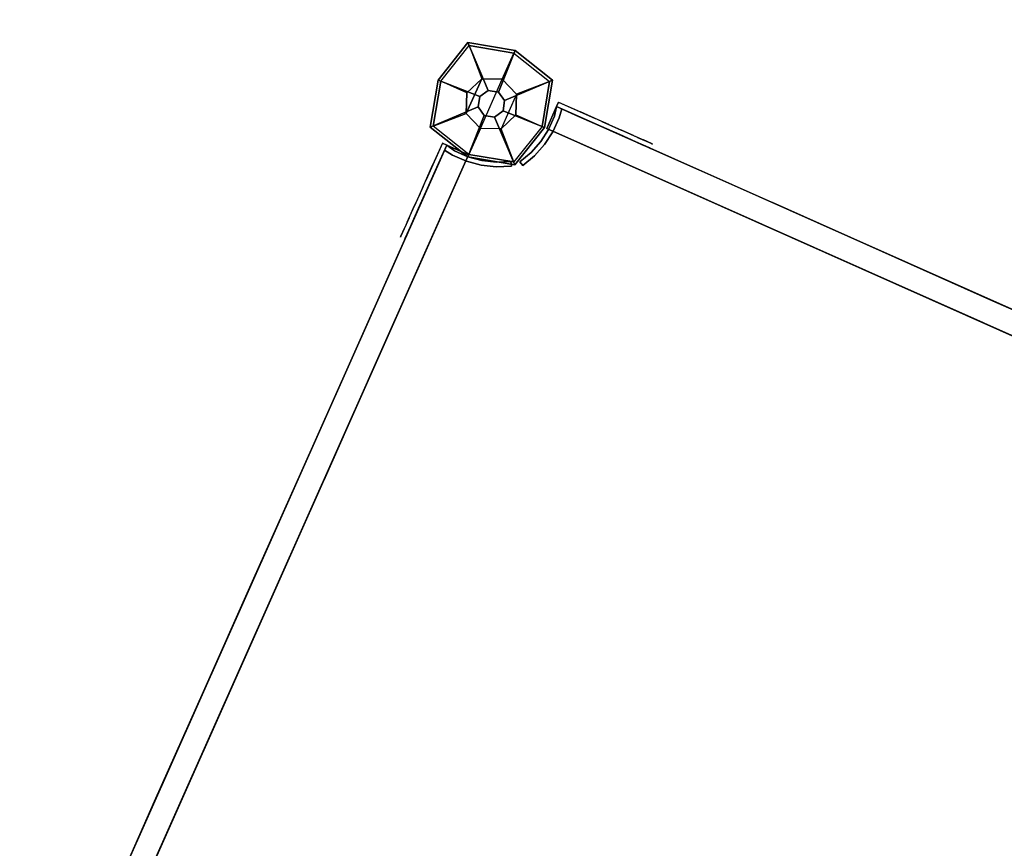
# Model space of a CAD drawing. Units: millimetres. Extents: x -3647 to 5117, y -5140 to 2201.
# Drawn here: x -23 to 593, y 146 to 665 of the extents above; entities that cross this region are included whole.
import ezdxf

# ---------------------------------------------------------------- set-up
doc = ezdxf.new("R2010")
doc.units = ezdxf.units.MM
doc.header["$LTSCALE"] = 0.2
doc.header["$MEASUREMENT"] = 0
doc.header["$PDMODE"] = 1
doc.layers.add('HAGS-Dim Plan', color=7, linetype='Continuous', lineweight=100)
for name, color, linetype in [('HAGS1', 7, 'Continuous'), ('HPL-FB', 26, 'Continuous'), ('HPL-Red', 1, 'Continuous'), ('PL-Black', 250, 'Continuous'), ('ST-Gray-3500', 9, 'Continuous'), ('W-Barkbrun', 32, 'Continuous')]:
    doc.layers.add(name, color=color, linetype=linetype)
doc.styles.get("Standard").update_dxf_attribs({"font": 'g13f12d.shx', "height": 300})
doc.dimstyles.new('HAGS - Dim Plan', dxfattribs={"dimtxt": 300, "dimasz": 200, "dimexe": 0.18, "dimexo": 0.0625, "dimgap": 150, "dimtad": 0, "dimlfac": 0.001, "dimrnd": 0.05, "dimzin": 1, "dimdsep": 46, "dimtxsty": 'Standard', "dimblk": 'HAGS - Dim Plan arrow', "dimcen": 0.1, "dimse1": 1, "dimse2": 1, "dimclrd": 1, "dimadec": 0, "dimazin": 0, "dimtfac": 1, "dimtofl": 0, "dimtmove": 0, "dimatfit": 3, "dimfxl": 1, "dimtolj": 1, "dimtzin": 0, "dimarcsym": 0})

# ---------------------------------------------------------------- blocks, each defined once
blk = doc.blocks.new('8046902')
at = {"layer": 'PL-Black'}
for points in [[(1.11, 8.45, 1441), (0, 36.43, 1418), (-28.96, 28.96, 1414.85), (-5.19, 6.76, 1441)], [(0, 36.43, 1418), (0, 36.43, 1408), (-28.96, 28.96, 1408), (-28.96, 28.96, 1414.85)], [(6.76, 5.19, 1441), (28.96, 28.96, 1414.85), (0, 36.43, 1418), (1.11, 8.45, 1441)], [(28.96, 28.96, 1414.85), (28.96, 28.96, 1408), (0, 36.43, 1408), (0, 36.43, 1418)], [(-5.19, 6.76, 1441), (-28.96, 28.96, 1414.85), (-36.43, 0, 1418), (-8.45, 1.11, 1441)], [(-28.96, 28.96, 1414.85), (-28.96, 28.96, 1408), (-36.43, 0, 1408), (-36.43, 0, 1418)], [(8.45, -1.11, 1441), (36.43, 0, 1418), (28.96, 28.96, 1414.85), (6.76, 5.19, 1441)], [(36.43, 0, 1418), (36.43, 0, 1408), (28.96, 28.96, 1408), (28.96, 28.96, 1414.85)], [(-8.45, 1.11, 1441), (-36.43, 0, 1418), (-28.96, -28.96, 1414.85), (-6.76, -5.19, 1441)], [(5.19, -6.76, 1441), (28.96, -28.96, 1414.85), (36.43, 0, 1418), (8.45, -1.11, 1441)], [(28.96, -28.96, 1414.85), (28.96, -28.96, 1408), (36.43, 0, 1408), (36.43, 0, 1418)], [(-36.43, 0, 1418), (-36.43, 0, 1408), (-28.96, -28.96, 1408), (-28.96, -28.96, 1414.85)], [(-6.76, -5.19, 1441), (-28.96, -28.96, 1414.85), (0, -36.43, 1418), (-1.11, -8.45, 1441)], [(-1.11, -8.45, 1441), (0, -36.43, 1418), (28.96, -28.96, 1414.85), (5.19, -6.76, 1441)], [(-28.96, -28.96, 1414.85), (-28.96, -28.96, 1408), (0, -36.43, 1408), (0, -36.43, 1418)], [(0, -36.43, 1418), (0, -36.43, 1408), (28.96, -28.96, 1408), (28.96, -28.96, 1414.85)]]:
    blk.add_3dface(points, dxfattribs=at)
for points, invisible_edges in [([(1.11, 8.45, 1441), (-5.19, 6.76, 1441), (-8.45, 1.11, 1441), (-6.76, -5.19, 1441)], 8), ([(1.11, 8.45, 1441), (-6.76, -5.19, 1441), (-1.11, -8.45, 1441), (5.19, -6.76, 1441)], 9), ([(1.11, 8.45, 1441), (5.19, -6.76, 1441), (8.45, -1.11, 1441), (6.76, 5.19, 1441)], 1)]:
    blk.add_3dface(points, dxfattribs=dict(at, invisible_edges=invisible_edges))
at = {"layer": 'W-Barkbrun'}
for points in [[(0, 16.82, 1431), (0, 34.7, 1416), (-27.58, 27.58, 1416), (-11.89, 11.89, 1431)], [(27.58, 27.58, 1416), (11.89, 11.89, 1431), (0, 16.82, 1431), (0, 34.7, 1416)], [(-27.58, 27.58, 1416), (-11.89, 11.89, 1431), (-16.82, 0, 1431), (-34.7, 0, 1416)], [(16.82, 0, 1431), (34.7, 0, 1416), (27.58, 27.58, 1416), (11.89, 11.89, 1431)], [(-11.89, 11.89, 1431), (-11.89, -11.89, 1431), (0, -16.82, 1431), (0, 16.82, 1431)], [(0, -16.82, 1431), (0, 16.82, 1431), (11.89, 11.89, 1431), (11.89, -11.89, 1431)], [(-11.89, 11.89, 1431), (-16.82, 0, 1431), (-11.89, -11.89, 1431), (-11.89, 11.89, 1431)], [(11.89, 11.89, 1431), (11.89, -11.89, 1431), (16.82, 0, 1431), (11.89, 11.89, 1431)], [(27.58, -27.58, 1416), (11.89, -11.89, 1431), (16.82, 0, 1431), (34.7, 0, 1416)], [(-16.82, 0, 1431), (-34.7, 0, 1416), (-27.58, -27.58, 1416), (-11.89, -11.89, 1431)], [(-27.58, -27.58, 1416), (-11.89, -11.89, 1431), (0, -16.82, 1431), (0, -34.7, 1416)], [(0, -16.82, 1431), (0, -34.7, 1416), (27.58, -27.58, 1416), (11.89, -11.89, 1431)]]:
    blk.add_3dface(points, dxfattribs=at)
at = {"layer": 'W-Barkbrun', "invisible_edges": 1}
for points in [[(0, 34.7, 1416), (-27.58, 27.58, 1416), (-27.58, 27.58, 70), (0, 34.7, 70)], [(27.58, 27.58, 1416), (0, 34.7, 1416), (0, 34.7, 70), (27.58, 27.58, 70)], [(-27.58, 27.58, 1416), (-34.7, 0, 1416), (-34.7, 0, 70), (-27.58, 27.58, 70)], [(34.7, 0, 1416), (27.58, 27.58, 1416), (27.58, 27.58, 70), (34.7, 0, 70)], [(27.58, -27.58, 1416), (34.7, 0, 1416), (34.7, 0, 70), (27.58, -27.58, 70)], [(-34.7, 0, 1416), (-27.58, -27.58, 1416), (-27.58, -27.58, 70), (-34.7, 0, 70)], [(-27.58, -27.58, 1416), (0, -34.7, 1416), (0, -34.7, 70), (-27.58, -27.58, 70)], [(0, -34.7, 1416), (27.58, -27.58, 1416), (27.58, -27.58, 70), (0, -34.7, 70)]]:
    blk.add_3dface(points, dxfattribs=at)
blk = doc.blocks.new('8046236')
at = {"layer": 'HPL-FB', "color": 26}
for points in [[(35, -15, 80), (35, 0, 80), (35, 0, 784), (35, -15, 784)], [(632, -15, 80), (632, 0, 80), (35, 0, 80), (35, -15, 80)], [(632, -15, 784), (632, -15, 80), (632, 0, 80), (632, 0, 784)]]:
    blk.add_3dface(points, dxfattribs=at)
for points, invisible_edges in [([(35, -15, 784), (35, 0, 784), (108.3, 0, 765.38), (108.3, -15, 765.38)], 4), ([(108.3, 0, 765.38), (108.3, -15, 765.38), (182.73, -15, 752.01), (182.73, 0, 752.01)], 5), ([(182.73, -15, 752.01), (182.73, 0, 752.01), (257.92, 0, 743.96), (257.92, -15, 743.96)], 5), ([(257.92, 0, 743.96), (257.92, -15, 743.96), (333.5, -15, 741.27), (333.5, 0, 741.27)], 5), ([(333.5, -15, 741.27), (333.5, 0, 741.27), (409.08, 0, 743.96), (409.08, -15, 743.96)], 5), ([(409.08, 0, 743.96), (409.08, -15, 743.96), (484.27, -15, 752.01), (484.27, 0, 752.01)], 5), ([(484.27, -15, 752.01), (484.27, 0, 752.01), (558.7, 0, 765.38), (558.7, -15, 765.38)], 5), ([(558.7, 0, 765.38), (558.7, -15, 765.38), (632, -15, 784), (632, 0, 784)], 1)]:
    blk.add_3dface(points, dxfattribs=dict(at, invisible_edges=invisible_edges))
at = {"layer": 'HPL-Red'}
for points, invisible_edges in [([(632, 0, 80), (333.5, 0, 741.27), (35, 0, 80)], 3), ([(35, 0, 80), (182.73, 0, 752.01), (108.3, 0, 765.38), (35, 0, 784)], 1), ([(35, 0, 80), (333.5, 0, 741.27), (257.92, 0, 743.96), (182.73, 0, 752.01)], 9), ([(632, 0, 80), (484.27, 0, 752.01), (409.08, 0, 743.96), (333.5, 0, 741.27)], 9), ([(632, 0, 80), (632, 0, 784), (558.7, 0, 765.38), (484.27, 0, 752.01)], 8), ([(632, -15, 80), (333.5, -15, 741.27), (35, -15, 80), (333.5, -15, 80)], 3), ([(632, -15, 80), (333.5, -15, 741.27), (35, -15, 80)], 3), ([(35, -15, 80), (182.73, -15, 752.01), (108.3, -15, 765.38), (35, -15, 784)], 1), ([(35, -15, 80), (333.5, -15, 741.27), (257.92, -15, 743.96), (182.73, -15, 752.01)], 9), ([(632, -15, 80), (484.27, -15, 752.01), (409.08, -15, 743.96), (333.5, -15, 741.27)], 9), ([(632, -15, 80), (484.27, -15, 752.01), (409.08, -15, 743.96), (333.5, -15, 741.27)], 9), ([(632, -15, 80), (632, -15, 784), (558.7, -15, 765.38), (484.27, -15, 752.01)], 8)]:
    blk.add_3dface(points, dxfattribs=dict(at, invisible_edges=invisible_edges))
at = {"layer": 'ST-Gray-3500'}
for points, invisible_edges in [([(32.06, 17.69, 784), (34.84, 18.81, 784), (30.63, 27.36, 784), (28.05, 25.84, 784)], 1), ([(32.06, 17.69, 719), (34.84, 18.81, 719), (30.63, 27.36, 719), (28.05, 25.84, 719)], 1), ([(32.06, 17.69, 80), (34.84, 18.81, 80), (30.63, 27.36, 80), (28.05, 25.84, 80)], 1), ([(32.06, 17.69, 145), (34.84, 18.81, 145), (30.63, 27.36, 145), (28.05, 25.84, 145)], 1), ([(28.05, 25.84, 784), (28.05, 25.84, 719), (32.06, 17.69, 719), (32.06, 17.69, 784)], 4), ([(28.05, 25.84, 80), (28.05, 25.84, 145), (32.06, 17.69, 145), (32.06, 17.69, 80)], 4), ([(30.63, 27.36, 784), (30.63, 27.36, 719), (34.84, 18.81, 719), (34.84, 18.81, 784)], 4), ([(30.63, 27.36, 80), (30.63, 27.36, 145), (34.84, 18.81, 145), (34.84, 18.81, 80)], 4), ([(634.94, 17.69, 784), (632.16, 18.81, 784), (636.37, 27.36, 784), (638.95, 25.84, 784)], 1), ([(634.94, 17.69, 719), (632.16, 18.81, 719), (636.37, 27.36, 719), (638.95, 25.84, 719)], 1), ([(636.37, 27.36, 784), (636.37, 27.36, 719), (632.16, 18.81, 719), (632.16, 18.81, 784)], 4), ([(634.94, 17.69, 80), (632.16, 18.81, 80), (636.37, 27.36, 80), (638.95, 25.84, 80)], 1), ([(634.94, 17.69, 145), (632.16, 18.81, 145), (636.37, 27.36, 145), (638.95, 25.84, 145)], 1), ([(636.37, 27.36, 80), (636.37, 27.36, 145), (632.16, 18.81, 145), (632.16, 18.81, 80)], 4), ([(638.95, 25.84, 784), (638.95, 25.84, 719), (634.94, 17.69, 719), (634.94, 17.69, 784)], 4), ([(638.95, 25.84, 80), (638.95, 25.84, 145), (634.94, 17.69, 145), (634.94, 17.69, 80)], 4), ([(37.72, 9.73, 784), (34.8, 9.04, 784), (32.06, 17.69, 784), (34.84, 18.81, 784)], 5), ([(37.72, 9.73, 719), (34.8, 9.04, 719), (32.06, 17.69, 719), (34.84, 18.81, 719)], 5), ([(37.72, 9.73, 80), (34.8, 9.04, 80), (32.06, 17.69, 80), (34.84, 18.81, 80)], 5), ([(37.72, 9.73, 145), (34.8, 9.04, 145), (32.06, 17.69, 145), (34.84, 18.81, 145)], 5), ([(34.84, 18.81, 719), (34.84, 18.81, 784), (37.72, 9.73, 784), (37.72, 9.73, 719)], 5), ([(34.84, 18.81, 145), (34.84, 18.81, 80), (37.72, 9.73, 80), (37.72, 9.73, 145)], 5), ([(629.28, 9.73, 784), (632.2, 9.04, 784), (634.94, 17.69, 784), (632.16, 18.81, 784)], 5), ([(629.28, 9.73, 719), (632.2, 9.04, 719), (634.94, 17.69, 719), (632.16, 18.81, 719)], 5), ([(632.16, 18.81, 719), (632.16, 18.81, 784), (629.28, 9.73, 784), (629.28, 9.73, 719)], 5), ([(629.28, 9.73, 80), (632.2, 9.04, 80), (634.94, 17.69, 80), (632.16, 18.81, 80)], 5), ([(629.28, 9.73, 145), (632.2, 9.04, 145), (634.94, 17.69, 145), (632.16, 18.81, 145)], 5), ([(632.16, 18.81, 145), (632.16, 18.81, 80), (629.28, 9.73, 80), (629.28, 9.73, 145)], 5), ([(32.06, 17.69, 719), (32.06, 17.69, 784), (34.8, 9.04, 784), (34.8, 9.04, 719)], 5), ([(32.06, 17.69, 145), (32.06, 17.69, 80), (34.8, 9.04, 80), (34.8, 9.04, 145)], 5), ([(634.94, 17.69, 719), (634.94, 17.69, 784), (632.2, 9.04, 784), (632.2, 9.04, 719)], 5), ([(634.94, 17.69, 145), (634.94, 17.69, 80), (632.2, 9.04, 80), (632.2, 9.04, 145)], 5), ([(36.22, 0.07, 784), (39.21, 0.31, 784), (37.72, 9.73, 784), (34.8, 9.04, 784)], 5), ([(36.22, 0.07, 719), (39.21, 0.31, 719), (37.72, 9.73, 719), (34.8, 9.04, 719)], 5), ([(36.22, 0.07, 80), (39.21, 0.31, 80), (37.72, 9.73, 80), (34.8, 9.04, 80)], 5), ([(36.22, 0.07, 145), (39.21, 0.31, 145), (37.72, 9.73, 145), (34.8, 9.04, 145)], 5), ([(34.8, 9.04, 784), (34.8, 9.04, 719), (36.22, 0.07, 719), (36.22, 0.07, 784)], 5), ([(34.8, 9.04, 80), (34.8, 9.04, 145), (36.22, 0.07, 145), (36.22, 0.07, 80)], 5), ([(37.72, 9.73, 784), (37.72, 9.73, 719), (39.21, 0.31, 719), (39.21, 0.31, 784)], 5), ([(37.72, 9.73, 80), (37.72, 9.73, 145), (39.21, 0.31, 145), (39.21, 0.31, 80)], 5), ([(630.78, 0.07, 784), (627.79, 0.31, 784), (629.28, 9.73, 784), (632.2, 9.04, 784)], 5), ([(630.78, 0.07, 719), (627.79, 0.31, 719), (629.28, 9.73, 719), (632.2, 9.04, 719)], 5), ([(629.28, 9.73, 784), (629.28, 9.73, 719), (627.79, 0.31, 719), (627.79, 0.31, 784)], 5), ([(630.78, 0.07, 80), (627.79, 0.31, 80), (629.28, 9.73, 80), (632.2, 9.04, 80)], 5), ([(630.78, 0.07, 145), (627.79, 0.31, 145), (629.28, 9.73, 145), (632.2, 9.04, 145)], 5), ([(629.28, 9.73, 80), (629.28, 9.73, 145), (627.79, 0.31, 145), (627.79, 0.31, 80)], 5), ([(632.2, 9.04, 784), (632.2, 9.04, 719), (630.78, 0.07, 719), (630.78, 0.07, 784)], 5), ([(632.2, 9.04, 80), (632.2, 9.04, 145), (630.78, 0.07, 145), (630.78, 0.07, 80)], 5), ([(39.28, -9.21, 784), (36.29, -9.01, 784), (36.22, 0.07, 784), (39.21, 0.31, 784)], 5), ([(39.28, -9.21, 719), (36.29, -9.01, 719), (36.22, 0.07, 719), (39.21, 0.31, 719)], 5), ([(39.28, -9.21, 80), (36.29, -9.01, 80), (36.22, 0.07, 80), (39.21, 0.31, 80)], 5), ([(39.28, -9.21, 145), (36.29, -9.01, 145), (36.22, 0.07, 145), (39.21, 0.31, 145)], 5), ([(36.22, 0.07, 719), (36.22, 0.07, 784), (36.29, -9.01, 784), (36.29, -9.01, 719)], 5), ([(36.22, 0.07, 145), (36.22, 0.07, 80), (36.29, -9.01, 80), (36.29, -9.01, 145)], 5), ([(39.21, 0.31, 719), (39.21, 0.31, 784), (39.28, -9.21, 784), (39.28, -9.21, 719)], 5), ([(39.21, 0.31, 145), (39.21, 0.31, 80), (39.28, -9.21, 80), (39.28, -9.21, 145)], 5), ([(627.72, -9.21, 784), (630.71, -9.01, 784), (630.78, 0.07, 784), (627.79, 0.31, 784)], 5), ([(627.72, -9.21, 719), (630.71, -9.01, 719), (630.78, 0.07, 719), (627.79, 0.31, 719)], 5), ([(627.79, 0.31, 719), (627.79, 0.31, 784), (627.72, -9.21, 784), (627.72, -9.21, 719)], 5), ([(627.72, -9.21, 80), (630.71, -9.01, 80), (630.78, 0.07, 80), (627.79, 0.31, 80)], 5), ([(627.72, -9.21, 145), (630.71, -9.01, 145), (630.78, 0.07, 145), (627.79, 0.31, 145)], 5), ([(627.79, 0.31, 145), (627.79, 0.31, 80), (627.72, -9.21, 80), (627.72, -9.21, 145)], 5), ([(630.78, 0.07, 719), (630.78, 0.07, 784), (630.71, -9.01, 784), (630.71, -9.01, 719)], 5), ([(630.78, 0.07, 145), (630.78, 0.07, 80), (630.71, -9.01, 80), (630.71, -9.01, 145)], 5), ([(35, -15, 784), (38.48, -15, 784), (39.28, -9.21, 784), (36.29, -9.01, 784)], 4), ([(35, -15, 719), (38.48, -15, 719), (39.28, -9.21, 719), (36.29, -9.01, 719)], 4), ([(36.29, -9.01, 784), (36.29, -9.01, 719), (35, -15, 719), (35, -15, 784)], 1), ([(35, -15, 80), (38.48, -15, 80), (39.28, -9.21, 80), (36.29, -9.01, 80)], 4), ([(35, -15, 145), (38.48, -15, 145), (39.28, -9.21, 145), (36.29, -9.01, 145)], 4), ([(36.29, -9.01, 80), (36.29, -9.01, 145), (35, -15, 145), (35, -15, 80)], 1), ([(39.28, -9.21, 784), (39.28, -9.21, 719), (38.48, -15, 719), (38.48, -15, 784)], 1), ([(39.28, -9.21, 80), (39.28, -9.21, 145), (38.48, -15, 145), (38.48, -15, 80)], 1), ([(632, -15, 784), (628.52, -15, 784), (627.72, -9.21, 784), (630.71, -9.01, 784)], 4), ([(632, -15, 719), (628.52, -15, 719), (627.72, -9.21, 719), (630.71, -9.01, 719)], 4), ([(632, -15, 80), (628.52, -15, 80), (627.72, -9.21, 80), (630.71, -9.01, 80)], 4), ([(632, -15, 145), (628.52, -15, 145), (627.72, -9.21, 145), (630.71, -9.01, 145)], 4), ([(627.72, -9.21, 784), (627.72, -9.21, 719), (628.52, -15, 719), (628.52, -15, 784)], 1), ([(627.72, -9.21, 80), (627.72, -9.21, 145), (628.52, -15, 145), (628.52, -15, 80)], 1), ([(630.71, -9.01, 784), (630.71, -9.01, 719), (632, -15, 719), (632, -15, 784)], 1), ([(630.71, -9.01, 80), (630.71, -9.01, 145), (632, -15, 145), (632, -15, 80)], 1), ([(35, -15, 784), (35, -15, 719), (60, -15, 719), (35, -15, 784)], 4), ([(60, -15, 719), (35, -15, 784), (50.07, -15, 782.95), (69.34, -15, 720.73)], 5), ([(35, -15, 784), (35, -18, 784), (50.07, -18, 782.95), (50.07, -15, 782.95)], 4), ([(60, -18, 719), (60, -15, 719), (35, -15, 719), (35, -18, 719)], 1), ([(35, -15, 80), (35, -15, 145), (60, -15, 145), (35, -15, 80)], 4), ([(60, -15, 145), (35, -15, 80), (50.07, -15, 81.05), (69.34, -15, 143.27)], 5), ([(35, -15, 80), (35, -18, 80), (50.07, -18, 81.05), (50.07, -15, 81.05)], 4), ([(60, -18, 145), (60, -15, 145), (35, -15, 145), (35, -18, 145)], 1), ([(35, -18, 784), (35, -18, 719), (60, -18, 719), (35, -18, 784)], 4), ([(60, -18, 719), (35, -18, 784), (50.07, -18, 782.95), (69.34, -18, 720.73)], 5), ([(35, -18, 80), (35, -18, 145), (60, -18, 145), (35, -18, 80)], 4), ([(60, -18, 145), (35, -18, 80), (50.07, -18, 81.05), (69.34, -18, 143.27)], 5), ([(50.07, -15, 782.95), (69.34, -15, 720.73), (78.18, -15, 724.19), (64.56, -15, 778.68)], 5), ([(50.07, -18, 782.95), (50.07, -15, 782.95), (64.56, -15, 778.68), (64.56, -18, 778.68)], 5), ([(50.07, -15, 81.05), (69.34, -15, 143.27), (78.18, -15, 139.81), (64.56, -15, 85.32)], 5), ([(50.07, -18, 81.05), (50.07, -15, 81.05), (64.56, -15, 85.32), (64.56, -18, 85.32)], 5), ([(50.07, -18, 782.95), (69.34, -18, 720.73), (78.18, -18, 724.19), (64.56, -18, 778.68)], 5), ([(50.07, -18, 81.05), (69.34, -18, 143.27), (78.18, -18, 139.81), (64.56, -18, 85.32)], 5), ([(69.34, -15, 720.73), (69.34, -18, 720.73), (60, -18, 719), (60, -15, 719)], 5), ([(69.34, -15, 143.27), (69.34, -18, 143.27), (60, -18, 145), (60, -15, 145)], 5), ([(78.18, -15, 724.19), (64.56, -15, 778.68), (77.79, -15, 771.41), (86.2, -15, 729.26)], 5), ([(64.56, -15, 778.68), (64.56, -18, 778.68), (77.79, -18, 771.41), (77.79, -15, 771.41)], 5), ([(78.18, -15, 139.81), (64.56, -15, 85.32), (77.79, -15, 92.59), (86.2, -15, 134.74)], 5), ([(64.56, -15, 85.32), (64.56, -18, 85.32), (77.79, -18, 92.59), (77.79, -15, 92.59)], 5), ([(78.18, -18, 724.19), (64.56, -18, 778.68), (77.79, -18, 771.41), (86.2, -18, 729.26)], 5), ([(78.18, -18, 139.81), (64.56, -18, 85.32), (77.79, -18, 92.59), (86.2, -18, 134.74)], 5), ([(78.18, -18, 724.19), (78.18, -15, 724.19), (69.34, -15, 720.73), (69.34, -18, 720.73)], 5), ([(78.18, -18, 139.81), (78.18, -15, 139.81), (69.34, -15, 143.27), (69.34, -18, 143.27)], 5), ([(77.79, -15, 771.41), (86.2, -15, 729.26), (93.13, -15, 735.76), (89.16, -15, 761.47)], 5), ([(77.79, -18, 771.41), (77.79, -15, 771.41), (89.16, -15, 761.47), (89.16, -18, 761.47)], 5), ([(77.79, -15, 92.59), (86.2, -15, 134.74), (93.13, -15, 128.24), (89.16, -15, 102.53)], 5), ([(77.79, -18, 92.59), (77.79, -15, 92.59), (89.16, -15, 102.53), (89.16, -18, 102.53)], 5), ([(77.79, -18, 771.41), (86.2, -18, 729.26), (93.13, -18, 735.76), (89.16, -18, 761.47)], 5), ([(77.79, -18, 92.59), (86.2, -18, 134.74), (93.13, -18, 128.24), (89.16, -18, 102.53)], 5), ([(86.2, -15, 729.26), (86.2, -18, 729.26), (78.18, -18, 724.19), (78.18, -15, 724.19)], 5), ([(86.2, -15, 134.74), (86.2, -18, 134.74), (78.18, -18, 139.81), (78.18, -15, 139.81)], 5), ([(93.13, -18, 735.76), (93.13, -15, 735.76), (86.2, -15, 729.26), (86.2, -18, 729.26)], 5), ([(93.13, -18, 128.24), (93.13, -15, 128.24), (86.2, -15, 134.74), (86.2, -18, 134.74)], 5), ([(93.13, -15, 735.76), (89.16, -15, 761.47), (98.14, -15, 749.32), (98.7, -15, 743.44)], 5), ([(89.16, -15, 761.47), (89.16, -18, 761.47), (98.14, -18, 749.32), (98.14, -15, 749.32)], 5), ([(93.13, -15, 128.24), (89.16, -15, 102.53), (98.14, -15, 114.68), (98.7, -15, 120.56)], 5), ([(89.16, -15, 102.53), (89.16, -18, 102.53), (98.14, -18, 114.68), (98.14, -15, 114.68)], 5), ([(93.13, -18, 735.76), (89.16, -18, 761.47), (98.14, -18, 749.32), (98.7, -18, 743.44)], 5), ([(93.13, -18, 128.24), (89.16, -18, 102.53), (98.14, -18, 114.68), (98.7, -18, 120.56)], 5), ([(98.7, -15, 743.44), (98.7, -18, 743.44), (93.13, -18, 735.76), (93.13, -15, 735.76)], 5), ([(98.7, -15, 120.56), (98.7, -18, 120.56), (93.13, -18, 128.24), (93.13, -15, 128.24)], 5), ([(98.14, -15, 749.32), (98.7, -15, 743.44), (99.37, -15, 745.42), (99.17, -15, 747.5)], 1), ([(98.14, -18, 749.32), (98.14, -15, 749.32), (99.17, -15, 747.5), (99.17, -18, 747.5)], 5), ([(98.14, -15, 114.68), (98.7, -15, 120.56), (99.37, -15, 118.58), (99.17, -15, 116.5)], 1), ([(98.14, -18, 114.68), (98.14, -15, 114.68), (99.17, -15, 116.5), (99.17, -18, 116.5)], 5), ([(98.14, -18, 749.32), (98.7, -18, 743.44), (99.37, -18, 745.42), (99.17, -18, 747.5)], 1), ([(98.14, -18, 114.68), (98.7, -18, 120.56), (99.37, -18, 118.58), (99.17, -18, 116.5)], 1), ([(99.37, -18, 745.42), (99.37, -15, 745.42), (98.7, -15, 743.44), (98.7, -18, 743.44)], 5), ([(99.37, -18, 118.58), (99.37, -15, 118.58), (98.7, -15, 120.56), (98.7, -18, 120.56)], 5), ([(99.17, -15, 747.5), (99.17, -18, 747.5), (99.37, -18, 745.42), (99.37, -15, 745.42)], 5), ([(99.17, -15, 116.5), (99.17, -18, 116.5), (99.37, -18, 118.58), (99.37, -15, 118.58)], 5), ([(568.86, -15, 749.32), (568.3, -15, 743.44), (567.63, -15, 745.42), (567.83, -15, 747.5)], 1), ([(567.83, -15, 747.5), (567.83, -18, 747.5), (567.63, -18, 745.42), (567.63, -15, 745.42)], 5), ([(567.63, -18, 745.42), (567.63, -15, 745.42), (568.3, -15, 743.44), (568.3, -18, 743.44)], 5), ([(568.86, -15, 114.68), (568.3, -15, 120.56), (567.63, -15, 118.58), (567.83, -15, 116.5)], 1), ([(567.83, -15, 116.5), (567.83, -18, 116.5), (567.63, -18, 118.58), (567.63, -15, 118.58)], 5), ([(567.63, -18, 118.58), (567.63, -15, 118.58), (568.3, -15, 120.56), (568.3, -18, 120.56)], 5), ([(568.86, -18, 749.32), (568.3, -18, 743.44), (567.63, -18, 745.42), (567.83, -18, 747.5)], 1), ([(568.86, -18, 114.68), (568.3, -18, 120.56), (567.63, -18, 118.58), (567.83, -18, 116.5)], 1), ([(568.86, -18, 749.32), (568.86, -15, 749.32), (567.83, -15, 747.5), (567.83, -18, 747.5)], 5), ([(568.86, -18, 114.68), (568.86, -15, 114.68), (567.83, -15, 116.5), (567.83, -18, 116.5)], 5), ([(573.87, -15, 735.76), (577.84, -15, 761.47), (568.86, -15, 749.32), (568.3, -15, 743.44)], 5), ([(568.3, -15, 743.44), (568.3, -18, 743.44), (573.87, -18, 735.76), (573.87, -15, 735.76)], 5), ([(573.87, -15, 128.24), (577.84, -15, 102.53), (568.86, -15, 114.68), (568.3, -15, 120.56)], 5), ([(568.3, -15, 120.56), (568.3, -18, 120.56), (573.87, -18, 128.24), (573.87, -15, 128.24)], 5), ([(573.87, -18, 735.76), (577.84, -18, 761.47), (568.86, -18, 749.32), (568.3, -18, 743.44)], 5), ([(573.87, -18, 128.24), (577.84, -18, 102.53), (568.86, -18, 114.68), (568.3, -18, 120.56)], 5), ([(577.84, -15, 761.47), (577.84, -18, 761.47), (568.86, -18, 749.32), (568.86, -15, 749.32)], 5), ([(577.84, -15, 102.53), (577.84, -18, 102.53), (568.86, -18, 114.68), (568.86, -15, 114.68)], 5), ([(589.21, -15, 771.41), (580.8, -15, 729.26), (573.87, -15, 735.76), (577.84, -15, 761.47)], 5), ([(573.87, -18, 735.76), (573.87, -15, 735.76), (580.8, -15, 729.26), (580.8, -18, 729.26)], 5), ([(589.21, -15, 92.59), (580.8, -15, 134.74), (573.87, -15, 128.24), (577.84, -15, 102.53)], 5), ([(573.87, -18, 128.24), (573.87, -15, 128.24), (580.8, -15, 134.74), (580.8, -18, 134.74)], 5), ([(589.21, -18, 771.41), (580.8, -18, 729.26), (573.87, -18, 735.76), (577.84, -18, 761.47)], 5), ([(589.21, -18, 92.59), (580.8, -18, 134.74), (573.87, -18, 128.24), (577.84, -18, 102.53)], 5), ([(589.21, -18, 771.41), (589.21, -15, 771.41), (577.84, -15, 761.47), (577.84, -18, 761.47)], 5), ([(589.21, -18, 92.59), (589.21, -15, 92.59), (577.84, -15, 102.53), (577.84, -18, 102.53)], 5), ([(588.82, -15, 724.19), (602.44, -15, 778.68), (589.21, -15, 771.41), (580.8, -15, 729.26)], 5), ([(580.8, -15, 729.26), (580.8, -18, 729.26), (588.82, -18, 724.19), (588.82, -15, 724.19)], 5), ([(588.82, -15, 139.81), (602.44, -15, 85.32), (589.21, -15, 92.59), (580.8, -15, 134.74)], 5), ([(580.8, -15, 134.74), (580.8, -18, 134.74), (588.82, -18, 139.81), (588.82, -15, 139.81)], 5), ([(588.82, -18, 724.19), (602.44, -18, 778.68), (589.21, -18, 771.41), (580.8, -18, 729.26)], 5), ([(588.82, -18, 139.81), (602.44, -18, 85.32), (589.21, -18, 92.59), (580.8, -18, 134.74)], 5), ([(616.93, -15, 782.95), (597.66, -15, 720.73), (588.82, -15, 724.19), (602.44, -15, 778.68)], 5), ([(588.82, -18, 724.19), (588.82, -15, 724.19), (597.66, -15, 720.73), (597.66, -18, 720.73)], 5), ([(616.93, -15, 81.05), (597.66, -15, 143.27), (588.82, -15, 139.81), (602.44, -15, 85.32)], 5), ([(588.82, -18, 139.81), (588.82, -15, 139.81), (597.66, -15, 143.27), (597.66, -18, 143.27)], 5), ([(616.93, -18, 782.95), (597.66, -18, 720.73), (588.82, -18, 724.19), (602.44, -18, 778.68)], 5), ([(616.93, -18, 81.05), (597.66, -18, 143.27), (588.82, -18, 139.81), (602.44, -18, 85.32)], 5), ([(602.44, -15, 778.68), (602.44, -18, 778.68), (589.21, -18, 771.41), (589.21, -15, 771.41)], 5), ([(602.44, -15, 85.32), (602.44, -18, 85.32), (589.21, -18, 92.59), (589.21, -15, 92.59)], 5), ([(607, -15, 719), (632, -15, 784), (616.93, -15, 782.95), (597.66, -15, 720.73)], 5), ([(597.66, -15, 720.73), (597.66, -18, 720.73), (607, -18, 719), (607, -15, 719)], 5), ([(607, -15, 145), (632, -15, 80), (616.93, -15, 81.05), (597.66, -15, 143.27)], 5), ([(597.66, -15, 143.27), (597.66, -18, 143.27), (607, -18, 145), (607, -15, 145)], 5), ([(607, -18, 719), (632, -18, 784), (616.93, -18, 782.95), (597.66, -18, 720.73)], 5), ([(607, -18, 145), (632, -18, 80), (616.93, -18, 81.05), (597.66, -18, 143.27)], 5), ([(616.93, -18, 782.95), (616.93, -15, 782.95), (602.44, -15, 778.68), (602.44, -18, 778.68)], 5), ([(616.93, -18, 81.05), (616.93, -15, 81.05), (602.44, -15, 85.32), (602.44, -18, 85.32)], 5), ([(632, -15, 784), (632, -15, 719), (607, -15, 719), (632, -15, 784)], 4), ([(607, -18, 719), (607, -15, 719), (632, -15, 719), (632, -18, 719)], 1), ([(632, -15, 80), (632, -15, 145), (607, -15, 145), (632, -15, 80)], 4), ([(607, -18, 145), (607, -15, 145), (632, -15, 145), (632, -18, 145)], 1), ([(632, -18, 784), (632, -18, 719), (607, -18, 719), (632, -18, 784)], 4), ([(632, -18, 80), (632, -18, 145), (607, -18, 145), (632, -18, 80)], 4), ([(632, -15, 784), (632, -18, 784), (616.93, -18, 782.95), (616.93, -15, 782.95)], 4), ([(632, -15, 80), (632, -18, 80), (616.93, -18, 81.05), (616.93, -15, 81.05)], 4)]:
    blk.add_3dface(points, dxfattribs=dict(at, invisible_edges=invisible_edges))
for points in [[(28.05, 25.84, 719), (28.05, 25.84, 784), (30.63, 27.36, 784), (30.63, 27.36, 719)], [(28.05, 25.84, 145), (28.05, 25.84, 80), (30.63, 27.36, 80), (30.63, 27.36, 145)], [(638.95, 25.84, 719), (638.95, 25.84, 784), (636.37, 27.36, 784), (636.37, 27.36, 719)], [(638.95, 25.84, 145), (638.95, 25.84, 80), (636.37, 27.36, 80), (636.37, 27.36, 145)], [(35, -18, 784), (35, -15, 784), (35, -15, 719), (35, -18, 719)], [(35, -18, 80), (35, -15, 80), (35, -15, 145), (35, -18, 145)], [(632, -18, 784), (632, -15, 784), (632, -15, 719), (632, -18, 719)], [(632, -18, 80), (632, -15, 80), (632, -15, 145), (632, -18, 145)]]:
    blk.add_3dface(points, dxfattribs=at)
blk = doc.blocks.new('HAGS - Dim Plan arrow')
at = {"color": 1, "lineweight": 0}
blk.add_lwpolyline([(0, 0, 0, 0.35, 0), (-1, 0, 0.015, 0.015, 0)], format="xyseb", dxfattribs=at)
blk = doc.blocks.new('*D25')
at = {"layer": 'Defpoints', "color": 0, "transparency": 16777216}
for p in [(1110.44, 701.04, 118.22), (-1044.03, -2328.28, 1466.09), (4919.68, -2328.28)]:
    blk.add_point(p, dxfattribs=at)
at = {"layer": 'HAGS-Dim Plan', "color": 1, "lineweight": -2, "transparency": 16777216}
for p, q in [((4919.68, 501.04), (4919.68, -208.18)), ((4919.68, -2128.28), (4919.68, -1419.06))]:
    blk.add_line(p, q, dxfattribs=at)
at = {"layer": 'HAGS-Dim Plan', "color": 1, "lineweight": -2, "transparency": 16777216, "xscale": 200, "yscale": 200, "zscale": 200}
for p, rotation in [((4919.68, 701.04), 90), ((4919.68, -2328.28), 270)]:
    blk.add_blockref('HAGS - Dim Plan arrow', p, dxfattribs=dict(at, rotation=rotation))
at = {"layer": 'HAGS-Dim Plan', "color": 0, "transparency": 16777216, "insert": (4919.68, -813.62), "char_height": 300, "attachment_point": 5, "rotation": 90}
blk.add_mtext('\\A1;3.05m', dxfattribs=at)

msp = doc.modelspace()

# ---------------------------------------------------------------- block references
at = {"layer": 'HAGS1'}
for name, p, rotation in [('8046902', (272.514, 612.075), 336), ('8046236', (884.589, 339.562, 600), 156), ('8046236', (272.514, 612.075, 600), 246)]:
    msp.add_blockref(name, p, dxfattribs=dict(at, rotation=rotation))

# ---------------------------------------------------------------- dimensions: what is measured, and where the dimension line sits
at = {"layer": 'HAGS-Dim Plan'}
dim = msp.add_linear_dim(base=(4919.68, -2328.282), p1=(1110.439, 701.044, 118.216), p2=(-1044.034, -2328.282, 1466.087), angle=90, dimstyle='HAGS - Dim Plan', override={"dimpost": 'm'}, dxfattribs=at)
dim.commit()
dim.dimension.update_dxf_attribs({"geometry": '*D25', "text_midpoint": (4919.68, -813.619)})

doc.saveas('drawing.dxf')
